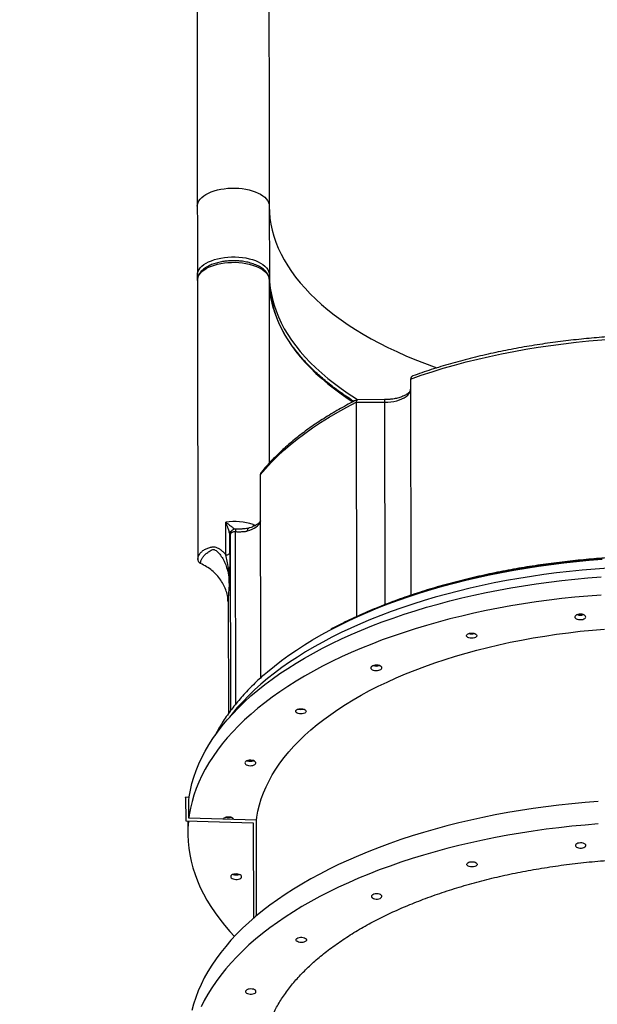
# Model space of a CAD drawing. Units: millimetres. Extents: x -452 to 2089, y 14 to 1422.
# Drawn here: x 125 to 180, y 843 to 937 of the extents above; entities that cross this region are included whole.
import ezdxf

# ---------------------------------------------------------------- set-up
doc = ezdxf.new("R2010")
doc.units = ezdxf.units.MM
doc.header["$LTSCALE"] = 20
doc.header["$PDSIZE"] = -1
doc.layers.add('VP-DIM', color=7, linetype='Continuous')
doc.layers.add('VP-EQ', color=7, linetype='Continuous', true_color=0x8a3492)
doc.dimstyles.get("Standard").update_dxf_attribs({"dimtxt": 14, "dimasz": 20, "dimexe": 20, "dimexo": 50, "dimgap": 20, "dimtad": 0, "dimdec": 0, "dimzin": 0, "dimdsep": 46, "dimtxsty": 'Standard', "dimcen": -0.09, "dimadec": 0, "dimazin": 0, "dimtfac": 1, "dimtdec": 4, "dimtofl": 0, "dimtmove": 0, "dimatfit": 3, "dimfxl": 70, "dimfxlon": 1, "dimtolj": 1, "dimtzin": 0, "dimarcsym": 0})

# ---------------------------------------------------------------- blocks, each defined once
blk = doc.blocks.new('*D21')
at = {"layer": 'Defpoints', "color": 0}
for p in [(1866.578, 1402.485), (41.807, 977.962), (1866.578, 606.503)]:
    blk.add_point(p, dxfattribs=at)
at = {"layer": 'VP-DIM', "color": 0, "lineweight": -2}
for p, q in [((41.807, 1332.485), (41.807, 1422.485)), ((1866.578, 1332.485), (1866.578, 1422.485)), ((61.807, 1402.485), (910.859, 1402.485)), ((1846.578, 1402.485), (997.526, 1402.485))]:
    blk.add_line(p, q, dxfattribs=at)
at = {"layer": 'VP-DIM', "color": 0}
for points in [[(61.807, 1405.818), (61.807, 1399.152), (41.807, 1402.485)], [(1846.578, 1399.152), (1846.578, 1405.818), (1866.578, 1402.485)]]:
    blk.add_solid(points, dxfattribs=at)
at = {"layer": 'VP-DIM', "color": 0, "insert": (954.192, 1402.485), "char_height": 14, "attachment_point": 5}
blk.add_mtext('\\A1;1825', dxfattribs=at)
blk = doc.blocks.new('*D22')
at = {"layer": 'Defpoints', "color": 0}
for p in [(1716.578, 1301.803), (141.807, 1011.734), (1716.578, 605.253)]:
    blk.add_point(p, dxfattribs=at)
at = {"layer": 'VP-DIM', "color": 0, "lineweight": -2}
for p, q in [((141.807, 1231.803), (141.807, 1321.803)), ((1716.578, 1231.803), (1716.578, 1321.803)), ((161.807, 1301.803), (885.859, 1301.803)), ((1696.578, 1301.803), (972.525, 1301.803))]:
    blk.add_line(p, q, dxfattribs=at)
at = {"layer": 'VP-DIM', "color": 0}
for points in [[(161.807, 1305.136), (161.807, 1298.47), (141.807, 1301.803)], [(1696.578, 1298.47), (1696.578, 1305.136), (1716.578, 1301.803)]]:
    blk.add_solid(points, dxfattribs=at)
at = {"layer": 'VP-DIM', "color": 0, "insert": (929.192, 1301.803), "char_height": 14, "attachment_point": 5}
blk.add_mtext('\\A1;1575', dxfattribs=at)
blk = doc.blocks.new('RC1418_')
at = {"color": 0, "linetype": 'Continuous', "lineweight": 25}
for p, q in [((141.621, 919.15), (141.623, 917.493)), ((148.52, 919.161), (148.531, 912.567)), ((141.623, 917.493), (141.631, 912.557)), ((141.639, 912.147), (141.631, 912.557)), ((141.631, 912.037), (141.639, 907.101)), ((148.558, 894.555), (148.532, 912.048)), ((141.639, 907.101), (141.673, 885.285)), ((162.085, 902.578), (162.117, 881.859)), ((156.862, 900.349), (159.588, 900.353)), ((156.862, 900.349), (156.893, 879.804)), ((159.588, 900.603), (156.967, 900.599)), ((159.588, 900.353), (159.618, 880.954)), ((147.662, 893.389), (147.692, 873.937)), ((144.357, 885.716), (144.353, 888.868)), ((145.295, 888.196), (145.294, 888.197)), ((146.98, 888.642), (146.993, 888.449)), ((144.744, 885.937), (144.742, 887.696)), ((144.822, 870.801), (144.796, 887.726)), ((145.304, 871.422), (145.279, 887.951)), ((144.582, 881.268), (144.579, 881.092)), ((144.579, 881.092), (144.596, 870.496)), ((140.5, 862.485), (140.501, 862.495)), ((140.5, 862.485), (140.504, 860.233)), ((140.501, 862.495), (140.505, 860.243)), ((140.837, 862.485), (140.501, 862.495)), ((140.804, 860.494), (140.801, 862.226)), ((140.504, 860.233), (140.505, 860.243)), ((140.504, 860.233), (146.991, 860.038)), ((140.505, 860.243), (146.992, 860.048)), ((140.712, 860.227), (140.713, 859.035)), ((147.291, 860.299), (140.804, 860.494)), ((146.991, 860.038), (146.992, 860.048)), ((146.991, 860.038), (147.005, 850.881)), ((146.992, 860.048), (147.006, 850.882)), ((147.305, 851.135), (147.291, 860.299))]:
    blk.add_line(p, q, dxfattribs=at)
at = {"color": 0, "linetype": 'Continuous', "lineweight": 25, "flags": 128}
for points in [[(141.579, 945.782), (141.582, 944.309), (141.584, 942.838), (141.586, 941.373), (141.588, 939.912), (141.591, 938.456), (141.593, 937.008), (141.595, 935.567), (141.597, 934.134), (141.6, 932.71), (141.602, 931.297), (141.604, 929.893), (141.606, 928.502), (141.608, 927.123), (141.61, 925.757), (141.612, 924.405), (141.614, 923.067), (141.616, 921.745), (141.619, 920.439), (141.621, 919.15)], [(148.479, 945.793), (148.482, 944.319), (148.484, 942.849), (148.486, 941.383), (148.488, 939.922), (148.491, 938.467), (148.493, 937.018), (148.495, 935.577), (148.497, 934.145), (148.499, 932.721), (148.502, 931.307), (148.504, 929.904), (148.506, 928.513), (148.508, 927.133), (148.51, 925.767), (148.512, 924.415), (148.514, 923.078), (148.516, 921.756), (148.518, 920.45), (148.52, 919.161)], [(141.621, 919.15), (141.638, 919.324), (141.691, 919.497), (141.778, 919.667), (141.899, 919.831), (142.053, 919.988), (142.237, 920.136), (142.451, 920.275), (142.692, 920.402), (142.957, 920.516), (143.243, 920.616), (143.549, 920.702), (143.87, 920.771), (144.203, 920.824), (144.545, 920.86), (144.893, 920.878), (145.243, 920.878), (145.59, 920.861), (145.933, 920.827), (146.266, 920.775), (146.587, 920.706), (146.893, 920.622), (147.18, 920.523), (147.445, 920.409), (147.686, 920.283), (147.901, 920.145), (148.086, 919.997), (148.24, 919.84), (148.361, 919.677), (148.449, 919.508), (148.503, 919.335), (148.52, 919.161)], [(148.52, 919.161), (148.539, 918.58), (148.593, 917.999), (148.683, 917.42), (148.807, 916.843), (148.967, 916.267), (149.162, 915.695), (149.392, 915.125), (149.656, 914.56), (149.955, 913.999), (150.288, 913.443), (150.654, 912.892), (151.055, 912.347), (151.488, 911.808), (151.954, 911.276), (152.452, 910.752), (152.982, 910.235), (153.543, 909.727), (154.135, 909.228), (154.757, 908.738), (155.409, 908.258), (156.09, 907.788), (156.799, 907.328), (157.536, 906.88), (158.3, 906.443), (159.091, 906.018), (159.907, 905.606), (160.748, 905.205), (161.613, 904.818), (162.501, 904.445), (163.412, 904.085), (164.344, 903.739), (164.606, 903.646)], [(141.631, 912.557), (141.648, 912.731), (141.701, 912.904), (141.788, 913.073), (141.909, 913.237), (142.063, 913.395), (142.248, 913.543), (142.461, 913.682), (142.702, 913.809), (142.967, 913.923), (143.253, 914.023), (143.559, 914.108), (143.88, 914.178), (144.213, 914.231), (144.556, 914.266), (144.903, 914.285), (145.253, 914.285), (145.6, 914.268), (145.943, 914.233), (146.276, 914.182), (146.598, 914.113), (146.903, 914.029), (147.19, 913.929), (147.456, 913.816), (147.697, 913.69), (147.911, 913.552), (148.096, 913.404), (148.25, 913.247), (148.372, 913.084), (148.46, 912.915), (148.513, 912.742), (148.531, 912.567)], [(141.631, 912.037), (141.649, 912.212), (141.702, 912.384), (141.789, 912.554), (141.91, 912.718), (142.064, 912.875), (142.248, 913.024), (142.462, 913.162), (142.703, 913.289), (142.968, 913.403), (143.254, 913.504), (143.56, 913.589), (143.881, 913.658), (144.214, 913.711), (144.556, 913.747), (144.904, 913.765), (145.254, 913.766), (145.601, 913.748), (145.944, 913.714), (146.277, 913.662), (146.598, 913.594), (146.904, 913.509), (147.191, 913.41), (147.456, 913.296), (147.697, 913.17), (147.912, 913.032), (148.097, 912.884), (148.251, 912.728), (148.372, 912.564), (148.46, 912.395), (148.513, 912.222), (148.532, 912.048)], [(148.618, 911.29), (148.693, 910.827), (148.817, 910.249), (148.977, 909.674), (149.172, 909.102), (149.402, 908.532), (149.666, 907.967), (149.965, 907.406), (150.298, 906.849), (150.665, 906.298), (151.065, 905.753), (151.498, 905.215), (151.964, 904.683), (152.462, 904.159), (152.992, 903.642), (153.553, 903.134), (154.145, 902.635), (154.767, 902.145), (155.419, 901.665), (156.1, 901.195), (156.809, 900.735), (157.028, 900.599)], [(148.619, 910.77), (148.694, 910.307), (148.818, 909.73), (148.978, 909.155), (149.173, 908.582), (149.403, 908.013), (149.667, 907.447), (149.966, 906.886), (150.299, 906.33), (150.666, 905.779), (151.066, 905.234), (151.499, 904.695), (151.965, 904.163), (152.463, 903.639), (152.993, 903.123), (153.554, 902.615), (154.146, 902.115), (154.768, 901.625), (155.42, 901.145), (156.101, 900.675), (156.538, 900.388)], [(162.085, 902.578), (163.109, 902.936), (164.154, 903.279), (165.219, 903.607), (166.302, 903.918), (167.404, 904.213), (168.522, 904.492), (169.657, 904.754), (170.806, 904.999), (171.97, 905.227), (173.146, 905.438), (174.334, 905.631), (175.533, 905.807), (176.742, 905.964), (177.96, 906.104), (179.185, 906.226), (180.417, 906.329), (181.654, 906.414), (182.896, 906.481), (184.141, 906.529)], [(159.588, 900.353), (159.89, 900.363), (160.186, 900.39), (160.475, 900.436), (160.75, 900.498), (161.008, 900.577), (161.246, 900.67), (161.459, 900.777), (161.645, 900.896), (161.801, 901.026), (161.925, 901.164), (162.014, 901.308), (162.068, 901.456), (162.086, 901.607)], [(147.662, 893.389), (148.165, 893.984), (148.705, 894.571), (149.281, 895.149), (149.891, 895.718), (150.536, 896.278), (151.215, 896.827), (151.927, 897.366), (152.672, 897.894), (153.449, 898.41), (154.258, 898.914), (155.096, 899.406), (155.965, 899.884), (156.862, 900.349)], [(159.588, 900.603), (159.588, 900.602), (159.588, 900.586), (159.588, 900.552), (159.588, 900.5), (159.588, 900.433), (159.588, 900.353)], [(146.436, 888.024), (146.668, 888.098), (146.882, 888.185), (147.077, 888.284), (147.248, 888.392), (147.395, 888.509), (147.515, 888.633), (147.606, 888.763), (147.669, 888.898)], [(148.046, 874.256), (148.361, 874.528), (149.009, 875.062), (149.687, 875.587), (150.395, 876.102), (151.13, 876.607), (151.894, 877.102), (152.685, 877.585), (153.503, 878.058), (154.347, 878.518), (155.216, 878.967), (156.111, 879.404), (157.029, 879.827), (157.97, 880.238), (158.935, 880.636), (159.921, 881.019), (160.928, 881.389), (161.956, 881.745), (163.002, 882.086), (164.068, 882.412), (165.151, 882.723), (166.252, 883.019), (167.368, 883.299), (168.5, 883.564), (169.646, 883.813), (170.805, 884.045), (171.977, 884.261), (173.161, 884.461), (174.355, 884.644), (175.559, 884.81), (176.771, 884.96), (177.992, 885.092), (179.219, 885.207), (180.452, 885.305)], [(180.449, 885.368), (179.216, 885.27), (177.988, 885.155), (176.767, 885.022), (175.554, 884.872), (174.35, 884.705), (173.156, 884.521), (171.972, 884.32), (170.801, 884.103), (169.641, 883.869), (168.496, 883.619), (167.365, 883.354), (166.249, 883.072), (165.149, 882.775), (164.067, 882.462), (163.002, 882.134), (161.957, 881.792), (160.931, 881.435), (159.925, 881.063), (158.941, 880.678), (157.978, 880.279), (157.039, 879.866), (156.123, 879.441), (155.231, 879.003), (154.423, 878.584)], [(181.034, 884.451), (179.79, 884.362), (178.551, 884.255), (177.319, 884.131), (176.093, 883.99), (174.877, 883.832), (173.669, 883.657), (172.471, 883.465), (171.285, 883.256), (170.111, 883.031), (168.949, 882.79), (167.802, 882.533), (166.669, 882.26), (165.552, 881.971), (164.451, 881.666), (163.368, 881.347), (162.303, 881.012), (161.256, 880.663), (160.23, 880.299), (159.225, 879.921), (158.24, 879.529), (157.279, 879.124), (156.339, 878.705), (155.424, 878.274), (154.533, 877.83), (153.667, 877.373), (152.827, 876.905), (152.013, 876.426), (151.227, 875.935), (150.468, 875.433), (149.737, 874.921), (149.035, 874.399), (148.363, 873.868), (147.72, 873.327), (147.108, 872.777), (146.527, 872.22), (145.977, 871.654), (145.458, 871.081), (144.972, 870.501), (144.719, 870.179)], [(140.8, 862.216), (140.845, 862.538), (140.959, 863.172), (141.109, 863.805), (141.293, 864.434), (141.513, 865.062), (141.767, 865.685), (142.055, 866.306), (142.377, 866.922), (142.734, 867.533), (143.124, 868.139), (143.547, 868.74), (144.004, 869.334), (144.493, 869.922), (145.015, 870.503), (145.568, 871.077), (146.153, 871.643), (146.769, 872.201), (147.416, 872.75), (148.092, 873.289), (148.798, 873.82), (149.534, 874.34), (150.297, 874.85), (151.089, 875.349), (151.908, 875.837), (152.753, 876.314), (153.625, 876.779), (154.522, 877.231), (155.443, 877.671), (156.388, 878.099), (157.357, 878.513), (158.348, 878.913), (159.361, 879.3), (160.395, 879.672), (161.449, 880.03), (162.522, 880.373), (163.613, 880.702), (164.723, 881.015), (165.849, 881.313), (166.991, 881.595), (168.149, 881.861), (169.32, 882.111), (170.505, 882.345), (171.702, 882.562), (172.911, 882.763), (174.13, 882.947), (175.359, 883.114), (176.597, 883.264), (177.842, 883.396), (179.094, 883.512), (180.352, 883.61)], [(180.355, 881.878), (179.097, 881.78), (177.845, 881.664), (176.6, 881.532), (175.362, 881.382), (174.133, 881.215), (172.914, 881.031), (171.705, 880.83), (170.508, 880.613), (169.323, 880.379), (168.151, 880.129), (166.994, 879.863), (165.852, 879.581), (164.726, 879.283), (163.616, 878.97), (162.524, 878.641), (161.451, 878.298), (160.397, 877.94), (159.364, 877.567), (158.351, 877.181), (157.36, 876.78), (156.391, 876.367), (155.446, 875.939), (154.524, 875.499), (153.627, 875.047), (152.756, 874.582), (151.91, 874.105), (151.092, 873.617), (150.3, 873.118), (149.536, 872.608), (148.801, 872.088), (148.095, 871.557), (147.418, 871.018), (146.772, 870.469), (146.156, 869.911), (145.571, 869.345), (145.017, 868.771), (144.496, 868.19), (144.007, 867.602), (143.55, 867.008), (143.127, 866.407), (142.737, 865.801), (142.38, 865.19), (142.058, 864.574), (141.769, 863.953), (141.515, 863.329), (141.296, 862.702), (141.112, 862.072), (140.962, 861.44), (140.847, 860.806), (140.804, 860.494)], [(177.834, 879.794), (177.843, 879.726), (177.888, 879.661), (177.964, 879.605), (178.067, 879.56), (178.19, 879.53), (178.325, 879.517), (178.462, 879.521), (178.591, 879.544), (178.705, 879.582), (178.795, 879.634), (178.855, 879.696), (178.882, 879.763), (178.872, 879.831), (178.828, 879.896), (178.751, 879.953), (178.648, 879.998), (178.525, 880.028), (178.391, 880.041), (178.254, 880.036), (178.124, 880.013), (178.01, 879.975), (177.92, 879.923), (177.86, 879.862), (177.834, 879.794)], [(147.291, 860.299), (147.332, 860.587), (147.44, 861.173), (147.583, 861.757), (147.761, 862.338), (147.973, 862.917), (148.22, 863.492), (148.501, 864.063), (148.816, 864.63), (149.164, 865.193), (149.546, 865.749), (149.961, 866.3), (150.408, 866.845), (150.887, 867.382), (151.398, 867.912), (151.941, 868.435), (152.514, 868.949), (153.118, 869.454), (153.751, 869.951), (154.414, 870.437), (155.105, 870.914), (155.825, 871.38), (156.571, 871.835), (157.345, 872.279), (158.144, 872.712), (158.969, 873.132), (159.818, 873.54), (160.692, 873.935), (161.588, 874.316), (162.507, 874.685), (163.447, 875.039), (164.407, 875.38), (165.388, 875.706), (166.387, 876.017), (167.405, 876.313), (168.439, 876.594), (169.49, 876.86), (170.556, 877.109), (171.636, 877.343), (172.73, 877.561), (173.836, 877.762), (174.954, 877.947), (176.082, 878.115), (177.219, 878.266), (178.365, 878.4), (179.518, 878.517), (180.677, 878.617)], [(167.438, 877.996), (167.465, 878.062), (167.526, 878.123), (167.619, 878.173), (167.735, 878.209), (167.866, 878.228), (168.002, 878.228), (168.133, 878.211), (168.25, 878.176), (168.343, 878.126), (168.407, 878.066), (168.435, 878), (168.427, 877.932), (168.382, 877.867), (168.304, 877.811), (168.199, 877.768), (168.074, 877.74), (167.94, 877.731), (167.805, 877.739), (167.679, 877.766), (167.573, 877.808), (167.494, 877.864), (167.448, 877.928), (167.438, 877.996)], [(158.271, 874.912), (158.28, 874.844), (158.325, 874.779), (158.401, 874.722), (158.505, 874.677), (158.628, 874.647), (158.762, 874.634), (158.899, 874.639), (159.029, 874.661), (159.142, 874.7), (159.232, 874.751), (159.293, 874.813), (159.319, 874.88), (159.31, 874.949), (159.265, 875.013), (159.189, 875.07), (159.085, 875.115), (158.962, 875.145), (158.828, 875.158), (158.691, 875.153), (158.561, 875.131), (158.448, 875.093), (158.358, 875.041), (158.297, 874.979), (158.271, 874.912)], [(151.057, 870.751), (151.084, 870.817), (151.146, 870.878), (151.238, 870.928), (151.354, 870.964), (151.485, 870.983), (151.621, 870.984), (151.753, 870.966), (151.869, 870.931), (151.963, 870.882), (152.026, 870.821), (152.055, 870.755), (152.046, 870.687), (152.001, 870.622), (151.923, 870.567), (151.818, 870.523), (151.694, 870.496), (151.559, 870.486), (151.424, 870.494), (151.299, 870.521), (151.193, 870.564), (151.113, 870.619), (151.067, 870.683), (151.057, 870.751)], [(146.189, 865.798), (146.198, 865.73), (146.243, 865.665), (146.319, 865.609), (146.423, 865.564), (146.546, 865.534), (146.68, 865.521), (146.817, 865.526), (146.947, 865.548), (147.06, 865.586), (147.15, 865.638), (147.211, 865.7), (147.237, 865.767), (147.228, 865.835), (147.183, 865.9), (147.107, 865.957), (147.003, 866.002), (146.88, 866.032), (146.746, 866.045), (146.609, 866.04), (146.479, 866.018), (146.366, 865.979), (146.275, 865.927), (146.215, 865.866), (146.189, 865.798)], [(180.077, 862.101), (178.815, 861.998), (177.56, 861.877), (176.311, 861.74), (175.071, 861.585), (173.84, 861.412), (172.618, 861.223), (171.408, 861.017), (170.209, 860.794), (169.024, 860.555), (167.852, 860.299), (166.694, 860.027), (165.552, 859.739), (164.426, 859.436), (163.318, 859.117), (162.228, 858.782), (161.156, 858.433), (160.104, 858.069), (159.073, 857.69), (158.064, 857.298), (157.076, 856.891), (156.111, 856.471), (155.17, 856.038), (154.254, 855.591), (153.362, 855.133), (152.496, 854.662), (151.657, 854.179), (150.845, 853.685), (150.06, 853.18), (149.304, 852.664), (148.577, 852.138), (147.879, 851.602), (147.211, 851.056), (146.574, 850.502), (145.968, 849.939), (145.393, 849.367), (144.85, 848.788), (144.34, 848.202), (143.862, 847.609), (143.418, 847.009), (143.006, 846.404), (142.629, 845.793), (142.286, 845.177), (141.977, 844.557), (141.703, 843.933), (141.463, 843.305), (141.258, 842.674), (141.089, 842.041)], [(140.773, 860.225), (140.768, 860.171), (140.724, 859.535), (140.714, 858.899), (140.741, 858.263), (140.802, 857.627), (140.898, 856.993), (141.03, 856.36), (141.196, 855.729), (141.398, 855.101), (141.634, 854.476), (141.904, 853.854), (142.209, 853.237), (142.548, 852.624), (142.921, 852.016), (143.327, 851.413), (143.767, 850.816), (144.239, 850.226), (144.744, 849.642), (145.193, 849.158)], [(180.08, 859.936), (178.819, 859.833), (177.563, 859.712), (176.315, 859.575), (175.074, 859.42), (173.843, 859.247), (172.622, 859.058), (171.411, 858.852), (170.213, 858.629), (169.027, 858.39), (167.855, 858.134), (166.697, 857.862), (165.555, 857.574), (164.43, 857.271), (163.321, 856.952), (162.231, 856.617), (161.159, 856.268), (160.108, 855.904), (159.077, 855.525), (158.067, 855.132), (157.079, 854.726), (156.115, 854.306), (155.174, 853.873), (154.257, 853.426), (153.365, 852.968), (152.5, 852.497), (151.66, 852.014), (150.848, 851.52), (150.064, 851.015), (149.308, 850.499), (148.58, 849.973), (147.882, 849.437), (147.215, 848.891), (146.577, 848.337), (145.971, 847.774), (145.396, 847.202), (144.854, 846.623), (144.343, 846.037), (143.866, 845.444), (143.421, 844.844), (143.01, 844.239), (142.632, 843.628), (142.289, 843.012), (141.98, 842.392)], [(144.097, 860.39), (144.124, 860.456), (144.186, 860.517), (144.278, 860.567), (144.394, 860.603), (144.525, 860.622), (144.661, 860.623), (144.792, 860.605), (144.909, 860.57), (145.003, 860.521), (145.066, 860.46), (145.094, 860.394), (145.095, 860.365)], [(178.891, 857.853), (178.881, 857.921), (178.834, 857.985), (178.755, 858.04), (178.649, 858.083), (178.524, 858.109), (178.389, 858.118), (178.254, 858.108), (178.129, 858.081), (178.024, 858.037), (177.946, 857.981), (177.902, 857.917), (177.893, 857.849), (177.922, 857.783), (177.985, 857.722), (178.078, 857.673), (178.195, 857.638), (178.326, 857.62), (178.463, 857.621), (178.594, 857.64), (178.709, 857.676), (178.802, 857.726), (178.864, 857.786), (178.891, 857.853)], [(167.471, 856.085), (167.498, 856.152), (167.56, 856.213), (167.653, 856.263), (167.769, 856.299), (167.899, 856.317), (168.036, 856.318), (168.167, 856.3), (168.284, 856.265), (168.377, 856.216), (168.441, 856.156), (168.469, 856.089), (168.461, 856.021), (168.416, 855.957), (168.338, 855.901), (168.233, 855.858), (168.108, 855.83), (167.973, 855.82), (167.838, 855.829), (167.713, 855.855), (167.607, 855.898), (167.528, 855.953), (167.481, 856.017), (167.471, 856.085)], [(144.825, 854.896), (144.834, 854.828), (144.879, 854.763), (144.955, 854.706), (145.059, 854.661), (145.182, 854.631), (145.316, 854.618), (145.453, 854.623), (145.583, 854.645), (145.696, 854.684), (145.786, 854.736), (145.847, 854.797), (145.873, 854.864), (145.864, 854.933), (145.819, 854.998), (145.743, 855.054), (145.639, 855.099), (145.516, 855.129), (145.382, 855.142), (145.245, 855.137), (145.115, 855.115), (145.002, 855.077), (144.912, 855.025), (144.851, 854.963), (144.825, 854.896)], [(159.328, 852.971), (159.318, 853.039), (159.272, 853.103), (159.192, 853.158), (159.086, 853.2), (158.961, 853.227), (158.826, 853.236), (158.691, 853.226), (158.567, 853.198), (158.461, 853.155), (158.384, 853.099), (158.339, 853.035), (158.33, 852.967), (158.359, 852.9), (158.422, 852.84), (158.516, 852.79), (158.632, 852.756), (158.764, 852.738), (158.9, 852.738), (159.031, 852.757), (159.147, 852.793), (159.239, 852.843), (159.301, 852.904), (159.328, 852.971)], [(151.091, 848.84), (151.118, 848.907), (151.18, 848.968), (151.272, 849.018), (151.388, 849.054), (151.519, 849.073), (151.655, 849.073), (151.786, 849.055), (151.903, 849.02), (151.997, 848.971), (152.06, 848.911), (152.089, 848.844), (152.08, 848.776), (152.035, 848.712), (151.957, 848.656), (151.852, 848.613), (151.728, 848.585), (151.593, 848.575), (151.458, 848.584), (151.333, 848.611), (151.226, 848.653), (151.147, 848.708), (151.101, 848.772), (151.091, 848.84)], [(147.246, 843.857), (147.236, 843.925), (147.189, 843.989), (147.11, 844.044), (147.004, 844.087), (146.879, 844.114), (146.744, 844.122), (146.609, 844.112), (146.485, 844.085), (146.379, 844.041), (146.302, 843.985), (146.257, 843.921), (146.248, 843.853), (146.277, 843.787), (146.34, 843.726), (146.434, 843.677), (146.55, 843.642), (146.682, 843.624), (146.818, 843.625), (146.949, 843.644), (147.065, 843.68), (147.157, 843.73), (147.219, 843.79), (147.246, 843.857)]]:
    blk.add_lwpolyline(points, dxfattribs=at)
at = {"color": 0, "linetype": 'Continuous', "lineweight": 25}
for centre, radius, start, end in [((141.871, 912.56), 0.24, 180.81292, 221.73273), ((148.29, 912.57), 0.241, 318.38698, 359.34708), ((158.151, 912.586), 9.621, 180.11233, 187.74473), ((158.088, 912.062), 9.557, 180.08697, 187.77023), ((145.126, 882.472), 6.443, 73.27253, 96.89325), ((178.356, 880.891), 0.944, 251.7558, 288.41905), ((167.935, 879.104), 0.941, 254.68246, 285.49786), ((158.793, 876.013), 0.948, 251.83334, 288.34611), ((151.554, 871.859), 0.941, 254.68246, 285.49786), ((146.711, 866.9), 0.948, 251.83972, 288.33513), ((144.594, 861.498), 0.941, 254.67672, 285.49812), ((145.347, 855.992), 0.943, 251.74681, 288.42807)]:
    blk.add_arc(centre, radius, start, end, dxfattribs=at)
for points, knots in [([(145.079, 913.917), (144.967, 913.916), (144.809, 913.913), (144.579, 913.898), (144.384, 913.881), (144.155, 913.852), (143.921, 913.813), (143.682, 913.762), (143.445, 913.701), (143.213, 913.629), (142.99, 913.546), (142.776, 913.452), (142.576, 913.348), (142.39, 913.234), (142.221, 913.111), (142.069, 912.977), (141.937, 912.834), (141.825, 912.683), (141.737, 912.522), (141.673, 912.354), (141.636, 912.191), (141.635, 912.085), (141.634, 912.037)], [0, 0, 0, 0, 0.063484, 0.08918, 0.131738, 0.175709, 0.222655, 0.271382, 0.321438, 0.37246, 0.424174, 0.476437, 0.529124, 0.582152, 0.635475, 0.688982, 0.742556, 0.7961, 0.849541, 0.902983, 0.956793, 1, 1, 1, 1]), ([(148.529, 912.052), (148.53, 912.064), (148.534, 912.137), (148.511, 912.276), (148.457, 912.46), (148.372, 912.634), (148.262, 912.797), (148.126, 912.953), (147.965, 913.099), (147.782, 913.235), (147.579, 913.359), (147.357, 913.472), (147.12, 913.572), (146.869, 913.66), (146.608, 913.735), (146.341, 913.796), (146.077, 913.844), (145.831, 913.877), (145.613, 913.897), (145.367, 913.914), (145.191, 913.916), (145.079, 913.917)], [0, 0, 0, 0, 0.010295, 0.067235, 0.127148, 0.182516, 0.239139, 0.296753, 0.354922, 0.413241, 0.471424, 0.529301, 0.586812, 0.643889, 0.700372, 0.755921, 0.80974, 0.859291, 0.900155, 0.936015, 1, 1, 1, 1]), ([(156.639, 900.439), (156.537, 900.504), (156.22, 900.702), (155.714, 901.044), (155.121, 901.463), (154.552, 901.89), (154.006, 902.325), (153.484, 902.767), (152.987, 903.216), (152.514, 903.671), (152.065, 904.133), (151.642, 904.601), (151.245, 905.075), (150.873, 905.555), (150.527, 906.04), (150.208, 906.53), (149.915, 907.026), (149.649, 907.526), (149.41, 908.031), (149.199, 908.541), (149.015, 909.056), (148.86, 909.576), (148.735, 910.099), (148.655, 910.508), (148.627, 910.742), (148.621, 910.8)], [0, 0, 0, 0, 0.0217567, 0.0669365, 0.112128, 0.1573327, 0.2025569, 0.2478053, 0.2930808, 0.338394, 0.3837516, 0.4291644, 0.4746436, 0.5202052, 0.5658636, 0.6116355, 0.657541, 0.7036015, 0.7498378, 0.7962727, 0.8429283, 0.8898265, 0.9369877, 0.9844283, 1, 1, 1, 1]), ([(183.913, 906.77), (183.742, 906.764), (183.276, 906.749), (182.505, 906.712), (181.59, 906.661), (180.647, 906.597), (179.683, 906.52), (178.704, 906.43), (177.714, 906.327), (176.718, 906.21), (175.718, 906.08), (174.717, 905.936), (173.715, 905.779), (172.717, 905.608), (171.722, 905.424), (170.733, 905.227), (169.75, 905.016), (168.775, 904.792), (167.809, 904.555), (166.853, 904.305), (165.909, 904.042), (164.976, 903.767), (164.056, 903.479), (163.161, 903.184), (162.581, 902.979), (162.297, 902.878)], [0, 0, 0, 0, 0.022209, 0.060251, 0.09998, 0.141022, 0.183081, 0.225937, 0.269434, 0.313457, 0.357907, 0.402719, 0.447831, 0.493202, 0.538791, 0.584573, 0.630512, 0.676596, 0.722806, 0.769122, 0.815532, 0.862027, 0.908594, 0.955227, 1, 1, 1, 1]), ([(162.3, 902.87), (162.279, 902.866), (162.23, 902.854), (162.173, 902.806), (162.123, 902.743), (162.091, 902.666), (162.087, 902.607), (162.085, 902.578)], [0, 0, 0, 0, 0.155943, 0.374466, 0.578566, 0.791844, 1, 1, 1, 1]), ([(162.085, 901.607), (162.085, 901.601), (162.087, 901.574), (162.076, 901.529), (162.049, 901.46), (162.002, 901.385), (161.934, 901.304), (161.843, 901.219), (161.728, 901.132), (161.59, 901.046), (161.43, 900.964), (161.25, 900.886), (161.053, 900.816), (160.84, 900.755), (160.619, 900.703), (160.393, 900.663), (160.186, 900.636), (159.998, 900.618), (159.806, 900.606), (159.669, 900.604), (159.588, 900.603)], [0, 0, 0, 0, 0.0244299, 0.0986607, 0.1616996, 0.221541, 0.2799032, 0.3378902, 0.3958967, 0.4542372, 0.5130364, 0.5722515, 0.6317293, 0.6911727, 0.750038, 0.8070879, 0.8626521, 0.902539, 0.9426599, 1, 1, 1, 1]), ([(156.938, 900.59), (156.786, 900.514), (156.376, 900.308), (155.731, 899.961), (155, 899.551), (154.29, 899.13), (153.602, 898.7), (152.936, 898.26), (152.292, 897.812), (151.671, 897.355), (151.073, 896.89), (150.499, 896.416), (149.949, 895.934), (149.424, 895.445), (148.924, 894.948), (148.449, 894.444), (148.056, 894.001), (147.832, 893.723), (147.747, 893.618)], [0, 0, 0, 0, 0.038622, 0.104262, 0.169934, 0.235635, 0.301359, 0.367108, 0.43288, 0.498677, 0.564498, 0.630338, 0.696204, 0.762093, 0.828009, 0.893954, 0.95993, 1, 1, 1, 1]), ([(156.967, 900.59), (156.952, 900.591), (156.925, 900.593), (156.897, 900.553), (156.877, 900.502), (156.864, 900.434), (156.862, 900.377), (156.862, 900.349)], [0, 0, 0, 0, 0.239382, 0.435423, 0.620043, 0.811962, 1, 1, 1, 1]), ([(147.752, 893.614), (147.733, 893.595), (147.694, 893.554), (147.668, 893.474), (147.664, 893.417), (147.662, 893.389)], [0, 0, 0, 0, 0.3205, 0.662766, 1, 1, 1, 1]), ([(144.742, 887.696), (144.734, 887.736), (144.718, 887.819), (144.664, 887.986), (144.608, 888.149), (144.555, 888.302), (144.508, 888.434), (144.459, 888.572), (144.407, 888.716), (144.372, 888.816), (144.353, 888.868)], [0, 0, 0, 0, 0.143426, 0.300724, 0.470344, 0.567034, 0.675049, 0.782609, 0.884293, 1, 1, 1, 1]), ([(144.353, 888.868), (144.403, 888.827), (144.504, 888.746), (144.651, 888.63), (144.791, 888.521), (144.923, 888.421), (145.041, 888.332), (145.139, 888.258), (145.203, 888.211), (145.218, 888.197), (145.221, 888.195)], [0, 0, 0, 0, 0.144448, 0.288307, 0.430129, 0.568994, 0.709567, 0.836, 0.966456, 1, 1, 1, 1]), ([(144.742, 887.696), (144.752, 887.759), (144.774, 887.884), (144.867, 888.021), (144.948, 888.067), (144.974, 888.082)], [0, 0, 0, 0, 0.406133, 0.812302, 1, 1, 1, 1]), ([(145.295, 888.198), (145.266, 888.198), (145.199, 888.198), (145.109, 888.169), (145.016, 888.122), (144.967, 888.079), (144.938, 888.053)], [0, 0, 0, 0, 0.220049, 0.506704, 0.704745, 1, 1, 1, 1]), ([(145.294, 888.197), (145.294, 888.198), (145.292, 888.202), (145.288, 888.162), (145.282, 888.079), (145.28, 887.993), (145.279, 887.951)], [0, 0, 0, 0, 0.05917, 0.377916, 0.696661, 1, 1, 1, 1]), ([(146.545, 888.287), (146.476, 888.271), (146.321, 888.234), (146.039, 888.208), (145.688, 888.198), (145.427, 888.2), (145.286, 888.201)], [0, 0, 0, 0, 0.183817, 0.409024, 0.680737, 1, 1, 1, 1]), ([(146.436, 888.024), (146.439, 888.076), (146.447, 888.182), (146.492, 888.269), (146.533, 888.276), (146.547, 888.278)], [0, 0, 0, 0, 0.4006085, 0.8012907, 1, 1, 1, 1]), ([(147.669, 888.974), (147.668, 888.971), (147.658, 888.947), (147.621, 888.892), (147.555, 888.812), (147.463, 888.727), (147.348, 888.64), (147.21, 888.554), (147.051, 888.471), (146.87, 888.394), (146.7, 888.333), (146.586, 888.301), (146.543, 888.289)], [0, 0, 0, 0, 0.017031, 0.133385, 0.246868, 0.359617, 0.472404, 0.58584, 0.700196, 0.815333, 0.930977, 1, 1, 1, 1]), ([(146.98, 888.642), (147.049, 888.619), (147.123, 888.595), (147.19, 888.551), (147.194, 888.548)], [0, 0, 0, 0, 0.9270277, 1, 1, 1, 1]), ([(144.796, 887.726), (144.786, 887.709), (144.766, 887.675), (144.75, 887.689), (144.742, 887.696)], [0, 0, 0, 0, 0.500405, 1, 1, 1, 1]), ([(145.279, 887.951), (145.219, 887.947), (145.099, 887.939), (144.946, 887.888), (144.833, 887.815), (144.808, 887.756), (144.796, 887.726)], [0, 0, 0, 0, 0.249999, 0.500035, 0.750019, 1, 1, 1, 1]), ([(144.796, 887.726), (144.802, 887.788), (144.808, 887.857), (144.843, 887.915), (144.846, 887.922)], [0, 0, 0, 0, 0.892299, 1, 1, 1, 1]), ([(144.938, 888.053), (144.908, 888.02), (144.873, 887.979), (144.85, 887.931), (144.846, 887.922)], [0, 0, 0, 0, 0.823205, 1, 1, 1, 1]), ([(145.279, 887.951), (145.328, 887.951), (145.429, 887.949), (145.579, 887.948), (145.73, 887.947), (145.877, 887.949), (146.022, 887.956), (146.166, 887.969), (146.304, 887.99), (146.393, 888.013), (146.436, 888.024)], [0, 0, 0, 0, 0.120589, 0.249838, 0.37493, 0.50006, 0.625152, 0.750213, 0.881901, 1, 1, 1, 1]), ([(141.673, 885.285), (141.676, 885.342), (141.682, 885.455), (141.734, 885.617), (141.813, 885.77), (141.915, 885.906), (142.033, 886.026), (142.163, 886.132), (142.311, 886.228), (142.471, 886.313), (142.637, 886.383), (142.801, 886.436), (142.966, 886.475), (143.134, 886.496), (143.302, 886.486), (143.463, 886.443), (143.661, 886.357), (143.891, 886.205), (144.14, 885.981), (144.285, 885.804), (144.357, 885.716)], [0, 0, 0, 0, 0.066506, 0.1315714, 0.1951984, 0.2574012, 0.3109406, 0.3617182, 0.4144243, 0.467144, 0.5146009, 0.559056, 0.6007269, 0.64251, 0.6842177, 0.724611, 0.7660297, 0.8428441, 0.9218499, 1, 1, 1, 1]), ([(141.937, 884.904), (141.944, 884.987), (141.957, 885.155), (142.066, 885.399), (142.237, 885.632), (142.433, 885.817), (142.617, 885.958), (142.769, 886.063), (142.929, 886.16), (143.07, 886.236), (143.188, 886.247), (143.297, 886.218), (143.474, 886.111), (143.725, 885.865), (144.001, 885.483), (144.247, 885.022), (144.469, 884.453), (144.645, 883.776), (144.67, 883.26), (144.682, 883.003)], [0, 0, 0, 0, 0.067687, 0.135532, 0.203707, 0.272364, 0.3069, 0.341505, 0.375842, 0.408297, 0.423082, 0.437545, 0.466884, 0.526533, 0.606268, 0.685718, 0.76481, 0.882721, 1, 1, 1, 1]), ([(141.673, 885.285), (141.676, 885.246), (141.684, 885.168), (141.74, 885.06), (141.823, 884.967), (141.899, 884.925), (141.937, 884.904)], [0, 0, 0, 0, 0.2498009, 0.4999229, 0.7499956, 1, 1, 1, 1]), ([(144.357, 885.716), (144.408, 885.724), (144.508, 885.74), (144.628, 885.793), (144.716, 885.86), (144.735, 885.912), (144.744, 885.937)], [0, 0, 0, 0, 0.2500545, 0.5000057, 0.7500045, 1, 1, 1, 1]), ([(144.682, 883.003), (144.68, 883.249), (144.676, 883.735), (144.606, 884.444), (144.502, 885.115), (144.405, 885.519), (144.357, 885.716)], [0, 0, 0, 0, 0.261822, 0.518369, 0.76552, 1, 1, 1, 1]), ([(144.744, 885.937), (144.744, 885.829), (144.744, 885.604), (144.739, 885.252), (144.732, 884.885), (144.724, 884.515), (144.714, 884.136), (144.703, 883.759), (144.693, 883.381), (144.686, 883.129), (144.682, 883.003)], [0, 0, 0, 0, 0.121291, 0.250375, 0.370752, 0.500208, 0.625061, 0.750068, 0.875126, 1, 1, 1, 1]), ([(186.672, 885.637), (186.258, 885.635), (185.679, 885.632), (184.826, 885.616), (184.102, 885.597), (183.239, 885.566), (182.334, 885.525), (181.387, 885.471), (180.411, 885.405), (179.414, 885.326), (178.401, 885.234), (177.378, 885.128), (176.347, 885.009), (175.312, 884.876), (174.275, 884.729), (173.238, 884.568), (172.203, 884.394), (171.171, 884.205), (170.144, 884.003), (169.123, 883.788), (168.109, 883.558), (167.104, 883.316), (166.108, 883.059), (165.122, 882.79), (164.148, 882.507), (163.185, 882.211), (162.236, 881.903), (161.3, 881.581), (160.379, 881.247), (159.473, 880.901), (158.582, 880.542), (157.709, 880.171), (156.852, 879.789), (156.014, 879.394), (155.21, 878.998), (154.697, 878.728), (154.449, 878.597)], [0, 0, 0, 0, 0.034563, 0.04835, 0.071265, 0.095032, 0.12051, 0.147096, 0.174542, 0.202653, 0.231295, 0.260357, 0.289772, 0.31947, 0.349414, 0.37956, 0.409882, 0.440356, 0.470963, 0.501684, 0.532508, 0.563422, 0.594418, 0.625485, 0.656618, 0.687811, 0.719058, 0.750354, 0.781697, 0.813083, 0.844508, 0.875969, 0.907462, 0.938991, 0.970548, 1, 1, 1, 1]), ([(144.569, 881.227), (144.561, 881.377), (144.544, 881.72), (144.41, 882.249), (144.188, 882.801), (143.879, 883.321), (143.493, 883.802), (143.036, 884.231), (142.519, 884.609), (142.131, 884.805), (141.937, 884.904)], [0, 0, 0, 0, 0.09889, 0.22755, 0.356506, 0.485174, 0.613781, 0.742726, 0.871356, 1, 1, 1, 1]), ([(144.682, 883.003), (144.667, 882.818), (144.636, 882.437), (144.604, 881.941), (144.585, 881.547), (144.583, 881.342), (144.582, 881.268)], [0, 0, 0, 0, 0.27314, 0.562986, 0.842841, 1, 1, 1, 1]), ([(148.033, 874.242), (147.871, 874.099), (147.513, 873.782), (146.991, 873.282), (146.46, 872.744), (145.955, 872.198), (145.476, 871.643), (145.024, 871.08), (144.6, 870.511), (144.203, 869.934), (143.835, 869.35), (143.538, 868.842), (143.375, 868.525), (143.315, 868.408)], [0, 0, 0, 0, 0.080101, 0.176509, 0.272862, 0.369138, 0.465313, 0.561367, 0.657269, 0.753008, 0.848557, 0.943906, 1, 1, 1, 1]), ([(147.878, 838.371), (147.934, 838.73), (148.048, 839.447), (148.368, 840.514), (148.801, 841.582), (149.362, 842.646), (150.048, 843.703), (150.846, 844.728), (151.75, 845.721), (152.753, 846.678), (153.87, 847.615), (155.104, 848.528), (156.451, 849.413), (157.884, 850.251), (159.393, 851.039), (160.973, 851.777), (162.647, 852.477), (164.414, 853.135), (166.271, 853.748), (168.175, 854.301), (170.121, 854.796), (172.098, 855.231), (174.14, 855.615), (176.242, 855.944), (178.397, 856.216), (180.56, 856.423), (182.721, 856.568), (184.874, 856.652), (187.054, 856.677), (189.254, 856.64), (191.466, 856.539), (193.643, 856.378), (195.776, 856.157), (197.862, 855.88), (199.933, 855.543), (201.983, 855.143), (204.002, 854.682), (205.947, 854.169), (207.813, 853.608), (209.596, 853.001), (211.326, 852.34), (212.994, 851.623), (214.593, 850.854), (216.087, 850.047), (217.474, 849.208), (218.754, 848.34), (219.947, 847.429), (221.046, 846.477), (222.044, 845.485), (222.919, 844.476), (223.671, 843.454), (224.303, 842.423), (224.825, 841.365), (225.231, 840.284), (225.513, 839.182), (225.67, 838.14), (225.678, 837.465), (225.682, 837.161)], [0, 0, 0, 0, 0.0179587, 0.0359313, 0.0538901, 0.0723698, 0.0908642, 0.1093437, 0.1273158, 0.1453015, 0.1632737, 0.1817678, 0.2002766, 0.2187708, 0.2367439, 0.2547304, 0.2727029, 0.2911977, 0.3097079, 0.3282026, 0.3461741, 0.3641596, 0.3821315, 0.4006252, 0.4191335, 0.437627, 0.4556004, 0.4735872, 0.4915603, 0.5100557, 0.5285666, 0.547062, 0.5650336, 0.5830193, 0.6009912, 0.6194849, 0.6379939, 0.6564879, 0.6744612, 0.6924488, 0.7104224, 0.7289178, 0.7474286, 0.7659239, 0.7838963, 0.8018826, 0.819855, 0.8383492, 0.8568589, 0.8753531, 0.893326, 0.9113124, 0.9292851, 0.9477797, 0.9662896, 0.9847843, 1, 1, 1, 1])]:
    blk.add_open_spline(points, degree=3, knots=knots, dxfattribs=at)
blk = doc.blocks.new('RC1418_2D')
at = {"layer": 'VP-EQ', "color": 0}
blk.add_blockref('RC1418_', (0, 0), dxfattribs=at)

msp = doc.modelspace()

# ---------------------------------------------------------------- block references
at = {"layer": 'VP-EQ', "color": 0}
msp.add_blockref('RC1418_2D', (0, 0), dxfattribs=at)

# ---------------------------------------------------------------- dimensions: what is measured, and where the dimension line sits
at = {"layer": 'VP-DIM', "color": 0}
for base, p1, p2, picture, middle in [((1866.578, 1402.485), (41.807, 977.962), (1866.578, 606.503), '*D21', (954.192, 1402.485)), ((1716.578, 1301.803), (141.807, 1011.734), (1716.578, 605.253), '*D22', (929.192, 1301.803))]:
    dim = msp.add_linear_dim(base=base, p1=p1, p2=p2, dimstyle='Standard', dxfattribs=at)
    dim.commit()
    dim.dimension.update_dxf_attribs({"geometry": picture, "text_midpoint": middle})

doc.saveas('drawing.dxf')
